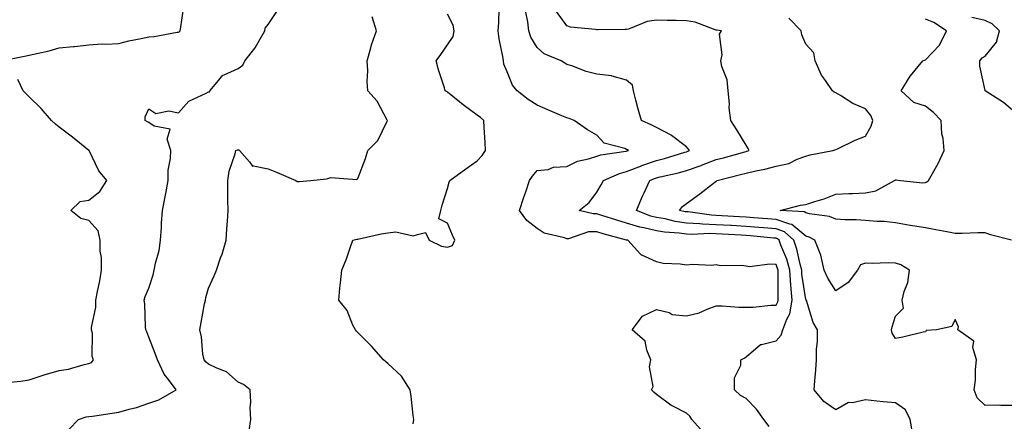
# Model space of a CAD drawing. Units: inches. Extents: x 902483 to 905123, y 7308458 to 7311098.
# Drawn here: x 903765 to 904094, y 7309991 to 7310126 of the extents above; entities that cross this region are included whole.
import ezdxf

# ---------------------------------------------------------------- set-up
doc = ezdxf.new("R2010")
doc.units = ezdxf.units.IN
doc.header["$MEASUREMENT"] = 0
doc.layers.add('Contour_90247308', color=7, linetype='Continuous', true_color=0x90a476)

msp = doc.modelspace()

# ---------------------------------------------------------------- linework, layer by layer
at = {"layer": 'Contour_90247308'}
for points in [[(903758.59, 7310111.92, 3281), (903766.49, 7310113.48, 3281), (903768.05, 7310113.77, 3281), (903770.55, 7310114.42, 3281), (903774.71, 7310115.26, 3281), (903778.05, 7310116.27, 3281), (903782.85, 7310116.72, 3281), (903783.22, 7310116.75, 3281), (903788.05, 7310117.23, 3281), (903792.41, 7310117.56, 3281), (903793.64, 7310117.51, 3281), (903798.05, 7310117.77, 3281), (903801.35, 7310118.62, 3281), (903805.52, 7310119.39, 3281), (903808.05, 7310119.97, 3281), (903809.9, 7310120.07, 3281), (903817.62, 7310121.49, 3281), (903818.05, 7310121.52, 3281), (903818.29, 7310121.68, 3281), (903818.58, 7310121.92, 3281), (903818.67, 7310122.54, 3281), (903819.86, 7310130.11, 3281)], [(903781.3, 7309988.67, 3280), (903784.52, 7309991.92, 3280), (903787.13, 7309992.84, 3280), (903788.05, 7309992.98, 3280), (903789.26, 7309993.13, 3280), (903795.83, 7309994.14, 3280), (903798.05, 7309994.38, 3280), (903801.53, 7309995.4, 3280), (903803.98, 7309995.99, 3280), (903808.05, 7309997.38, 3280), (903811.46, 7309998.51, 3280), (903817.22, 7310001.92, 3280), (903814.66, 7310005.31, 3280), (903813.22, 7310007.09, 3280), (903810.95, 7310011.92, 3280), (903810.16, 7310014.03, 3280), (903808.05, 7310019.46, 3280), (903807.37, 7310021.24, 3280), (903807.13, 7310021.92, 3280), (903806.99, 7310022.98, 3280), (903806.76, 7310030.63, 3280), (903806.55, 7310031.92, 3280), (903806.88, 7310033.09, 3280), (903808.05, 7310035.89, 3280), (903809.58, 7310040.39, 3280), (903809.92, 7310041.92, 3280), (903810.33, 7310044.2, 3280), (903811.5, 7310048.47, 3280), (903812, 7310051.92, 3280), (903812.31, 7310056.18, 3280), (903812.35, 7310057.62, 3280), (903812.7, 7310061.92, 3280), (903813.53, 7310066.44, 3280), (903813.73, 7310067.6, 3280), (903814.51, 7310071.92, 3280), (903814.59, 7310075.38, 3280), (903815.39, 7310079.26, 3280), (903815.48, 7310081.92, 3280), (903814.26, 7310085.71, 3280), (903815.22, 7310089.09, 3280), (903809.93, 7310090.04, 3280), (903808.05, 7310091.29, 3280), (903807.63, 7310091.5, 3280), (903806.82, 7310091.92, 3280), (903806.81, 7310093.16, 3280), (903808.05, 7310095.91, 3280), (903810.4, 7310094.27, 3280), (903814.77, 7310095.2, 3280), (903818.05, 7310094.52, 3280), (903821.49, 7310098.48, 3280), (903827.24, 7310101.11, 3280), (903828.05, 7310101.59, 3280), (903828.38, 7310101.59, 3280), (903828.56, 7310101.92, 3280), (903831.57, 7310105.44, 3280), (903832.84, 7310107.13, 3280), (903833.36, 7310107.23, 3280), (903838.05, 7310109.38, 3280), (903839.52, 7310110.45, 3280), (903840.21, 7310111.92, 3280), (903843.7, 7310116.27, 3280), (903845.24, 7310119.11, 3280), (903846.92, 7310121.92, 3280), (903847.08, 7310122.89, 3280), (903848.05, 7310124.08, 3280), (903851.17, 7310128.8, 3280)], [(903896.63, 7309990.5, 3278), (903896.83, 7309991.92, 3278), (903896.63, 7309993.34, 3278), (903895.94, 7309999.81, 3278), (903895.61, 7310001.92, 3278), (903892.63, 7310006.5, 3278), (903888.05, 7310010.7, 3278), (903887.44, 7310011.31, 3278), (903886.69, 7310011.92, 3278), (903882.64, 7310016.51, 3278), (903878.05, 7310021.09, 3278), (903877.66, 7310021.53, 3278), (903877.24, 7310021.92, 3278), (903876.42, 7310023.55, 3278), (903874.5, 7310028.37, 3278), (903871.69, 7310031.92, 3278), (903872.07, 7310035.94, 3278), (903872.31, 7310037.66, 3278), (903872.67, 7310041.92, 3278), (903874.26, 7310045.71, 3278), (903875.48, 7310049.35, 3278), (903876.43, 7310051.92, 3278), (903877.67, 7310052.3, 3278), (903878.05, 7310052.27, 3278), (903878.46, 7310052.34, 3278), (903885.88, 7310054.09, 3278), (903888.05, 7310054.39, 3278), (903890.83, 7310054.7, 3278), (903896.53, 7310053.44, 3278), (903898.05, 7310053.83, 3278), (903900.67, 7310054.54, 3278), (903901.95, 7310051.92, 3278), (903906.12, 7310049.99, 3278), (903908.05, 7310049.62, 3278), (903909.8, 7310050.17, 3278), (903910.55, 7310051.92, 3278), (903909.76, 7310053.63, 3278), (903908.05, 7310057.62, 3278), (903905.22, 7310059.09, 3278), (903905.88, 7310061.92, 3278), (903906.31, 7310063.66, 3278), (903908.05, 7310069.26, 3278), (903908.61, 7310071.36, 3278), (903908.81, 7310071.92, 3278), (903914.17, 7310075.8, 3278), (903918.05, 7310078.5, 3278), (903919.71, 7310080.26, 3278), (903920.82, 7310081.92, 3278), (903920.72, 7310084.59, 3278), (903920.31, 7310089.66, 3278), (903920.21, 7310091.92, 3278), (903919.07, 7310092.94, 3278), (903918.05, 7310093.71, 3278), (903913.34, 7310097.21, 3278), (903910.44, 7310099.53, 3278), (903908.05, 7310101.42, 3278), (903907.75, 7310101.62, 3278), (903907.34, 7310101.92, 3278), (903907.04, 7310102.93, 3278), (903905.09, 7310108.96, 3278), (903904.28, 7310111.92, 3278), (903905.88, 7310114.09, 3278), (903908.05, 7310117.33, 3278), (903909.92, 7310120.05, 3278), (903910.34, 7310121.92, 3278), (903910.01, 7310123.88, 3278), (903908.05, 7310127.59, 3278)], [(903993.73, 7309987.6, 3277), (903989.89, 7309991.92, 3277), (903989.17, 7309993.04, 3277), (903988.05, 7309994.06, 3277), (903983.54, 7309996.43, 3277), (903982.86, 7309996.73, 3277), (903978.05, 7310000.3, 3277), (903977.19, 7310001.06, 3277), (903976.33, 7310001.92, 3277), (903976.95, 7310003.02, 3277), (903975.75, 7310009.62, 3277), (903976.2, 7310011.92, 3277), (903974.78, 7310015.19, 3277), (903974.27, 7310018.14, 3277), (903969.87, 7310021.92, 3277), (903973.4, 7310026.57, 3277), (903978.05, 7310028.81, 3277), (903982.25, 7310027.72, 3277), (903983.25, 7310027.12, 3277), (903988.05, 7310026.65, 3277), (903992.3, 7310027.67, 3277), (903995.04, 7310028.91, 3277), (903998.05, 7310029.93, 3277), (903999.99, 7310029.98, 3277), (904005.62, 7310029.49, 3277), (904008.05, 7310029.54, 3277), (904010.39, 7310029.58, 3277), (904016.3, 7310030.17, 3277), (904018.05, 7310030.21, 3277), (904018.68, 7310031.29, 3277), (904018.78, 7310031.92, 3277), (904018.73, 7310032.6, 3277), (904018.8, 7310041.17, 3277), (904018.75, 7310041.92, 3277), (904018.6, 7310042.47, 3277), (904018.05, 7310043.77, 3277), (904016, 7310043.97, 3277), (904009.17, 7310043.04, 3277), (904008.05, 7310043.23, 3277), (904006.5, 7310043.47, 3277), (903999.51, 7310043.38, 3277), (903998.05, 7310043.71, 3277), (903996.5, 7310043.47, 3277), (903989.94, 7310043.81, 3277), (903988.05, 7310043.61, 3277), (903986.02, 7310043.95, 3277), (903980.28, 7310044.15, 3277), (903978.05, 7310044.67, 3277), (903973.08, 7310046.89, 3277), (903973.03, 7310046.9, 3277), (903972.72, 7310047.25, 3277), (903968.4, 7310051.92, 3277), (903968.09, 7310051.96, 3277), (903968.05, 7310051.98, 3277), (903967.97, 7310052, 3277), (903960.24, 7310054.11, 3277), (903958.05, 7310054.78, 3277), (903955.29, 7310054.68, 3277), (903948.55, 7310052.42, 3277), (903948.05, 7310052.39, 3277), (903947.28, 7310052.69, 3277), (903940.39, 7310054.26, 3277), (903938.05, 7310055.88, 3277), (903934.63, 7310058.5, 3277), (903932.22, 7310061.92, 3277), (903933.59, 7310066.38, 3277), (903934.27, 7310068.14, 3277), (903935.58, 7310071.92, 3277), (903936.57, 7310073.4, 3277), (903938.05, 7310075.21, 3277), (903941.73, 7310075.6, 3277), (903943.61, 7310076.36, 3277), (903948.05, 7310076.59, 3277), (903951.6, 7310078.37, 3277), (903955.26, 7310079.13, 3277), (903958.05, 7310080.07, 3277), (903959.43, 7310080.54, 3277), (903967.79, 7310081.66, 3277), (903968.05, 7310081.72, 3277), (903968.19, 7310081.78, 3277), (903968.7, 7310081.92, 3277), (903968.28, 7310082.15, 3277), (903968.05, 7310082.26, 3277), (903967.41, 7310082.56, 3277), (903960.57, 7310084.44, 3277), (903958.05, 7310087.07, 3277), (903954.95, 7310088.82, 3277), (903950.5, 7310091.92, 3277), (903948.79, 7310092.66, 3277), (903948.05, 7310092.86, 3277), (903946.4, 7310093.57, 3277), (903941.62, 7310095.49, 3277), (903938.05, 7310097.14, 3277), (903935.13, 7310099, 3277), (903931.42, 7310101.92, 3277), (903929.89, 7310103.76, 3277), (903928.05, 7310108.29, 3277), (903926.97, 7310110.84, 3277), (903926.83, 7310111.92, 3277), (903926.63, 7310113.34, 3277), (903925.38, 7310119.25, 3277), (903925.08, 7310121.92, 3277), (903925.21, 7310124.76, 3277), (903925.41, 7310129.28, 3277)], [(904015.71, 7309989.58, 3276), (904014.03, 7309991.92, 3276), (904011.56, 7309995.43, 3276), (904008.05, 7309999.02, 3276), (904006.17, 7310000.05, 3276), (904004.1, 7310001.92, 3276), (904004.11, 7310005.86, 3276), (904006.28, 7310010.15, 3276), (904006.3, 7310011.92, 3276), (904007.44, 7310012.53, 3276), (904008.05, 7310012.92, 3276), (904012.9, 7310017.07, 3276), (904013.16, 7310017.03, 3276), (904018.05, 7310018.25, 3276), (904019.78, 7310020.19, 3276), (904020.39, 7310021.92, 3276), (904021.64, 7310025.51, 3276), (904022.68, 7310027.29, 3276), (904023.44, 7310031.92, 3276), (904023.04, 7310036.91, 3276), (904023.04, 7310036.93, 3276), (904022.69, 7310041.92, 3276), (904021.67, 7310045.54, 3276), (904019.68, 7310050.29, 3276), (904019.11, 7310051.92, 3276), (904018.55, 7310052.42, 3276), (904018.05, 7310052.59, 3276), (904017.31, 7310052.66, 3276), (904009.5, 7310053.37, 3276), (904008.05, 7310053.48, 3276), (904006.39, 7310053.58, 3276), (904000.05, 7310053.92, 3276), (903998.05, 7310054.04, 3276), (903995.84, 7310054.13, 3276), (903989.99, 7310053.86, 3276), (903988.05, 7310053.96, 3276), (903985.67, 7310054.3, 3276), (903980.77, 7310054.64, 3276), (903978.05, 7310055.11, 3276), (903973.85, 7310056.12, 3276), (903972.45, 7310056.32, 3276), (903968.05, 7310057.68, 3276), (903964.76, 7310058.63, 3276), (903959.72, 7310060.25, 3276), (903958.05, 7310060.76, 3276), (903956.85, 7310060.72, 3276), (903952.11, 7310061.92, 3276), (903955.47, 7310064.5, 3276), (903958.05, 7310067.99, 3276), (903959.49, 7310070.48, 3276), (903960.31, 7310071.92, 3276), (903965.69, 7310074.28, 3276), (903968.05, 7310074.86, 3276), (903972.97, 7310076.84, 3276), (903973.08, 7310076.89, 3276), (903978.05, 7310078.56, 3276), (903980.73, 7310079.24, 3276), (903987.49, 7310081.36, 3276), (903988.05, 7310081.52, 3276), (903988.35, 7310081.62, 3276), (903989.06, 7310081.92, 3276), (903988.68, 7310082.55, 3276), (903988.05, 7310083.16, 3276), (903983.11, 7310086.98, 3276), (903982.9, 7310087.07, 3276), (903978.05, 7310089.59, 3276), (903976.51, 7310090.38, 3276), (903973.05, 7310091.92, 3276), (903971.88, 7310095.75, 3276), (903971.16, 7310098.81, 3276), (903970.31, 7310101.92, 3276), (903969.96, 7310103.83, 3276), (903968.05, 7310105.49, 3276), (903963.17, 7310106.8, 3276), (903963.02, 7310106.89, 3276), (903958.05, 7310107.47, 3276), (903954.52, 7310108.39, 3276), (903949.75, 7310110.22, 3276), (903948.05, 7310110.75, 3276), (903947.33, 7310111.2, 3276), (903946.13, 7310111.92, 3276), (903940.43, 7310114.3, 3276), (903938.05, 7310116.36, 3276), (903935.96, 7310119.84, 3276), (903935.3, 7310121.92, 3276), (903934.99, 7310124.98, 3276), (903934.33, 7310128.2, 3276)], [(904063.71, 7309987.58, 3275), (904062.92, 7309991.92, 3275), (904061.35, 7309995.22, 3275), (904058.05, 7309997.49, 3275), (904053.97, 7309997.84, 3275), (904051.83, 7309998.14, 3275), (904048.05, 7309998.5, 3275), (904043.63, 7309997.5, 3275), (904042.35, 7309997.62, 3275), (904038.05, 7309995.21, 3275), (904034.09, 7309997.96, 3275), (904030.86, 7310001.92, 3275), (904031.03, 7310004.9, 3275), (904031.39, 7310008.58, 3275), (904031.56, 7310011.92, 3275), (904031.58, 7310015.45, 3275), (904031.89, 7310018.08, 3275), (904031.9, 7310021.92, 3275), (904030.51, 7310024.38, 3275), (904028.21, 7310031.76, 3275), (904028.14, 7310031.92, 3275), (904028.11, 7310031.98, 3275), (904028.05, 7310032.13, 3275), (904026.73, 7310040.6, 3275), (904026.64, 7310041.92, 3275), (904026.09, 7310043.88, 3275), (904025.06, 7310048.93, 3275), (904024.01, 7310051.92, 3275), (904020.89, 7310054.76, 3275), (904018.05, 7310055.72, 3275), (904013.91, 7310056.06, 3275), (904012.33, 7310056.2, 3275), (904008.05, 7310056.55, 3275), (904003.14, 7310056.83, 3275), (904002.97, 7310056.84, 3275), (903998.05, 7310057.13, 3275), (903993.45, 7310057.32, 3275), (903992.52, 7310057.45, 3275), (903988.05, 7310057.68, 3275), (903984.34, 7310058.21, 3275), (903980.9, 7310059.07, 3275), (903978.05, 7310059.57, 3275), (903976.16, 7310060.03, 3275), (903971.32, 7310061.92, 3275), (903973.35, 7310066.62, 3275), (903973.92, 7310067.79, 3275), (903975.85, 7310071.92, 3275), (903977.36, 7310072.61, 3275), (903978.05, 7310072.84, 3275), (903979.29, 7310073.16, 3275), (903985.46, 7310074.51, 3275), (903988.05, 7310075.24, 3275), (903993.03, 7310076.94, 3275), (903993.11, 7310076.98, 3275), (903998.05, 7310078.88, 3275), (904000.46, 7310079.51, 3275), (904007.63, 7310081.5, 3275), (904008.05, 7310081.61, 3275), (904008.3, 7310081.67, 3275), (904009.07, 7310081.92, 3275), (904008.73, 7310082.6, 3275), (904008.05, 7310083.73, 3275), (904004.92, 7310088.8, 3275), (904002.9, 7310091.92, 3275), (904002.34, 7310096.21, 3275), (904002.45, 7310097.52, 3275), (904002.07, 7310101.92, 3275), (904001.65, 7310105.52, 3275), (903999.92, 7310110.05, 3275), (903999.57, 7310111.92, 3275), (904000.02, 7310113.89, 3275), (903999.16, 7310120.81, 3275), (903999.82, 7310121.92, 3275), (903998.26, 7310122.13, 3275), (903998.05, 7310122.16, 3275), (903997.73, 7310122.24, 3275), (903990.95, 7310124.82, 3275), (903988.05, 7310125.32, 3275), (903984.58, 7310125.39, 3275), (903981.59, 7310125.46, 3275), (903978.05, 7310125.53, 3275), (903974.88, 7310125.09, 3275), (903968.65, 7310122.52, 3275), (903968.05, 7310122.38, 3275), (903967.6, 7310122.37, 3275), (903958.4, 7310122.27, 3275), (903958.05, 7310122.26, 3275), (903957.6, 7310122.37, 3275), (903949.28, 7310123.15, 3275), (903948.05, 7310123.65, 3275), (903944.61, 7310128.48, 3275)], [(903841.68, 7309988.29, 3279), (903842.27, 7309991.92, 3279), (903841.98, 7309995.85, 3279), (903842.25, 7309997.72, 3279), (903842.03, 7310001.92, 3279), (903839.77, 7310003.64, 3279), (903838.05, 7310004.5, 3279), (903834.09, 7310007.96, 3279), (903830.82, 7310009.15, 3279), (903828.05, 7310010.53, 3279), (903827.24, 7310011.11, 3279), (903826.57, 7310011.92, 3279), (903826.2, 7310013.77, 3279), (903825.74, 7310019.61, 3279), (903825.13, 7310021.92, 3279), (903825.57, 7310024.4, 3279), (903826.78, 7310030.65, 3279), (903827.01, 7310031.92, 3279), (903827.2, 7310032.77, 3279), (903828.05, 7310035.85, 3279), (903830, 7310039.97, 3279), (903830.74, 7310041.92, 3279), (903832.13, 7310046, 3279), (903832.66, 7310047.31, 3279), (903833.96, 7310051.92, 3279), (903834.2, 7310055.77, 3279), (903834.38, 7310058.25, 3279), (903834.61, 7310061.92, 3279), (903834.58, 7310065.39, 3279), (903834.55, 7310068.42, 3279), (903834.51, 7310071.92, 3279), (903834.98, 7310074.99, 3279), (903836.95, 7310080.82, 3279), (903837.19, 7310081.92, 3279), (903837.81, 7310082.16, 3279), (903838.05, 7310082.16, 3279), (903838.25, 7310082.12, 3279), (903838.49, 7310081.92, 3279), (903841.81, 7310078.16, 3279), (903842.78, 7310076.65, 3279), (903843.17, 7310076.8, 3279), (903848.05, 7310075.78, 3279), (903850.79, 7310074.66, 3279), (903857.27, 7310071.92, 3279), (903857.74, 7310071.61, 3279), (903858.05, 7310071.59, 3279), (903858.37, 7310071.6, 3279), (903862.32, 7310071.92, 3279), (903867.56, 7310072.41, 3279), (903868.05, 7310072.59, 3279), (903868.99, 7310072.86, 3279), (903877.68, 7310072.29, 3279), (903878.05, 7310072.61, 3279), (903880.67, 7310079.3, 3279), (903881.43, 7310081.92, 3279), (903884.74, 7310085.23, 3279), (903887.85, 7310091.72, 3279), (903887.97, 7310091.92, 3279), (903887.85, 7310092.12, 3279), (903884.56, 7310098.43, 3279), (903881.42, 7310101.92, 3279), (903881.15, 7310105.02, 3279), (903881.43, 7310108.54, 3279), (903881.22, 7310111.92, 3279), (903882.46, 7310116.33, 3279), (903882.66, 7310117.31, 3279), (903884.28, 7310121.92, 3279), (903882.8, 7310126.67, 3279)], [(904098.05, 7309996.68, 3274), (904093.29, 7309996.68, 3274), (904092.84, 7309996.71, 3274), (904088.05, 7309996.7, 3274), (904085.36, 7309999.23, 3274), (904084.37, 7310001.92, 3274), (904084.85, 7310005.12, 3274), (904084.84, 7310008.71, 3274), (904085.21, 7310011.92, 3274), (904083.96, 7310016.01, 3274), (904084.27, 7310018.14, 3274), (904078.95, 7310021.92, 3274), (904079.09, 7310022.96, 3274), (904078.05, 7310025.45, 3274), (904076.94, 7310023.03, 3274), (904071.77, 7310021.92, 3274), (904068.29, 7310021.68, 3274), (904068.05, 7310021.28, 3274), (904067.26, 7310021.13, 3274), (904060.51, 7310019.46, 3274), (904058.05, 7310019.06, 3274), (904056.93, 7310020.8, 3274), (904056.67, 7310021.92, 3274), (904056.96, 7310023.01, 3274), (904058.05, 7310026.5, 3274), (904060.71, 7310029.26, 3274), (904060.28, 7310031.92, 3274), (904060.91, 7310034.78, 3274), (904062.13, 7310037.84, 3274), (904062.7, 7310041.92, 3274), (904059.82, 7310043.69, 3274), (904058.05, 7310044.21, 3274), (904055.59, 7310044.38, 3274), (904050.23, 7310044.1, 3274), (904048.05, 7310044.3, 3274), (904046.32, 7310043.65, 3274), (904045.3, 7310041.92, 3274), (904042.23, 7310037.74, 3274), (904038.05, 7310035.04, 3274), (904035.38, 7310039.25, 3274), (904034.17, 7310041.92, 3274), (904033.04, 7310046.91, 3274), (904033.02, 7310046.95, 3274), (904031.02, 7310051.92, 3274), (904029.12, 7310052.99, 3274), (904028.05, 7310053.3, 3274), (904023.37, 7310057.24, 3274), (904022.69, 7310057.28, 3274), (904018.05, 7310058.84, 3274), (904015.21, 7310059.08, 3274), (904010.55, 7310059.42, 3274), (904008.05, 7310059.62, 3274), (904005.88, 7310059.75, 3274), (903999.86, 7310060.11, 3274), (903998.05, 7310060.22, 3274), (903996.41, 7310060.28, 3274), (903988.6, 7310061.37, 3274), (903988.05, 7310061.4, 3274), (903987.59, 7310061.46, 3274), (903985.76, 7310061.92, 3274), (903986.78, 7310063.19, 3274), (903988.05, 7310064.21, 3274), (903992.55, 7310067.42, 3274), (903997.1, 7310070.97, 3274), (903998.05, 7310071.71, 3274), (903998.2, 7310071.77, 3274), (903998.4, 7310071.92, 3274), (904006.11, 7310073.86, 3274), (904008.05, 7310074.39, 3274), (904011.27, 7310075.14, 3274), (904014.29, 7310075.68, 3274), (904018.05, 7310076.71, 3274), (904022.39, 7310077.58, 3274), (904025.17, 7310079.04, 3274), (904028.05, 7310080.05, 3274), (904029.52, 7310080.45, 3274), (904037.11, 7310081.92, 3274), (904037.76, 7310082.21, 3274), (904038.05, 7310082.26, 3274), (904038.67, 7310082.54, 3274), (904044.59, 7310085.38, 3274), (904048.05, 7310086.76, 3274), (904049.95, 7310090.02, 3274), (904050.45, 7310091.92, 3274), (904049.75, 7310093.62, 3274), (904048.05, 7310095.88, 3274), (904043.77, 7310097.64, 3274), (904039.64, 7310100.33, 3274), (904038.05, 7310101.25, 3274), (904037.53, 7310101.4, 3274), (904036.94, 7310101.92, 3274), (904034.61, 7310105.36, 3274), (904033.28, 7310107.15, 3274), (904031.21, 7310111.92, 3274), (904030.73, 7310114.6, 3274), (904028.05, 7310117.54, 3274), (904026.74, 7310120.61, 3274), (904026.45, 7310121.92, 3274), (904022.38, 7310126.25, 3274)], [(904096.92, 7310051.92, 3273), (904089.89, 7310053.76, 3273), (904088.05, 7310054.41, 3273), (904085.57, 7310054.4, 3273), (904080.36, 7310054.23, 3273), (904078.05, 7310054.21, 3273), (904075.21, 7310054.76, 3273), (904071.5, 7310055.37, 3273), (904068.05, 7310056.08, 3273), (904063.12, 7310056.85, 3273), (904062.99, 7310056.86, 3273), (904058.05, 7310057.7, 3273), (904054.3, 7310058.17, 3273), (904051.83, 7310058.14, 3273), (904048.05, 7310058.5, 3273), (904044.83, 7310058.7, 3273), (904041.18, 7310058.79, 3273), (904038.05, 7310058.97, 3273), (904036, 7310059.87, 3273), (904029.21, 7310060.76, 3273), (904028.05, 7310061.09, 3273), (904027.6, 7310061.47, 3273), (904019.39, 7310061.92, 3273), (904026.28, 7310063.69, 3273), (904028.05, 7310063.88, 3273), (904031.02, 7310064.89, 3273), (904034.19, 7310065.78, 3273), (904038.05, 7310067.36, 3273), (904042.43, 7310067.54, 3273), (904043.71, 7310067.58, 3273), (904048.05, 7310067.75, 3273), (904051.52, 7310068.45, 3273), (904057.75, 7310071.92, 3273), (904057.95, 7310072.02, 3273), (904058.05, 7310072.17, 3273), (904058.29, 7310072.16, 3273), (904059.71, 7310071.92, 3273), (904067.24, 7310071.11, 3273), (904068.05, 7310071.21, 3273), (904068.52, 7310071.45, 3273), (904069.09, 7310071.92, 3273), (904070.4, 7310074.27, 3273), (904072.39, 7310077.58, 3273), (904074.37, 7310081.92, 3273), (904074.02, 7310085.95, 3273), (904073.59, 7310087.46, 3273), (904073.35, 7310091.92, 3273), (904070.79, 7310094.66, 3273), (904068.05, 7310096.79, 3273), (904064.15, 7310098.02, 3273), (904059.94, 7310101.92, 3273), (904062.96, 7310106.83, 3273), (904063.03, 7310106.94, 3273), (904067.18, 7310111.92, 3273), (904067.8, 7310112.17, 3273), (904068.05, 7310112.24, 3273), (904072.77, 7310117.2, 3273), (904075.11, 7310121.92, 3273), (904070.85, 7310124.72, 3273), (904068.05, 7310125.86, 3273)], [(904098.05, 7310094.79, 3272), (904094.17, 7310098.04, 3272), (904088.09, 7310101.92, 3272), (904088.07, 7310101.94, 3272), (904088.05, 7310101.99, 3272), (904086.25, 7310110.12, 3272), (904086.26, 7310111.92, 3272), (904087.05, 7310112.92, 3272), (904088.05, 7310113.54, 3272), (904091.84, 7310118.13, 3272), (904092.92, 7310121.92, 3272), (904090.46, 7310124.33, 3272), (904088.05, 7310125.47, 3272), (904083.59, 7310126.38, 3272)], [(903760.48, 7310004.35, 3281), (903765.23, 7310004.74, 3281), (903768.05, 7310005.24, 3281), (903773.01, 7310006.88, 3281), (903773.07, 7310006.9, 3281), (903778.05, 7310008.36, 3281), (903781.17, 7310008.8, 3281), (903786.49, 7310010.36, 3281), (903788.05, 7310010.66, 3281), (903788.9, 7310011.07, 3281), (903789.6, 7310011.92, 3281), (903789.15, 7310013.02, 3281), (903789.18, 7310020.79, 3281), (903788.93, 7310021.92, 3281), (903788.92, 7310022.79, 3281), (903790.38, 7310029.59, 3281), (903790.37, 7310031.92, 3281), (903790.88, 7310034.75, 3281), (903791.67, 7310038.3, 3281), (903792.25, 7310041.92, 3281), (903792.24, 7310046.11, 3281), (903791.75, 7310048.22, 3281), (903791.75, 7310051.92, 3281), (903791.15, 7310055.02, 3281), (903788.05, 7310058.54, 3281), (903785.36, 7310059.23, 3281), (903781.94, 7310061.92, 3281), (903785.12, 7310064.85, 3281), (903788.05, 7310065.32, 3281), (903791.73, 7310068.24, 3281), (903794, 7310071.92, 3281), (903791.31, 7310075.18, 3281), (903788.06, 7310081.91, 3281), (903788.05, 7310081.92, 3281), (903788.02, 7310081.95, 3281), (903782.48, 7310086.35, 3281), (903778.05, 7310089.78, 3281), (903776.86, 7310090.73, 3281), (903775.52, 7310091.92, 3281), (903772.08, 7310095.95, 3281), (903768.05, 7310099.87, 3281), (903767, 7310100.87, 3281), (903766.05, 7310101.92, 3281), (903764.28, 7310105.69, 3281)]]:
    msp.add_polyline3d(points, dxfattribs=at)

doc.saveas('drawing.dxf')
